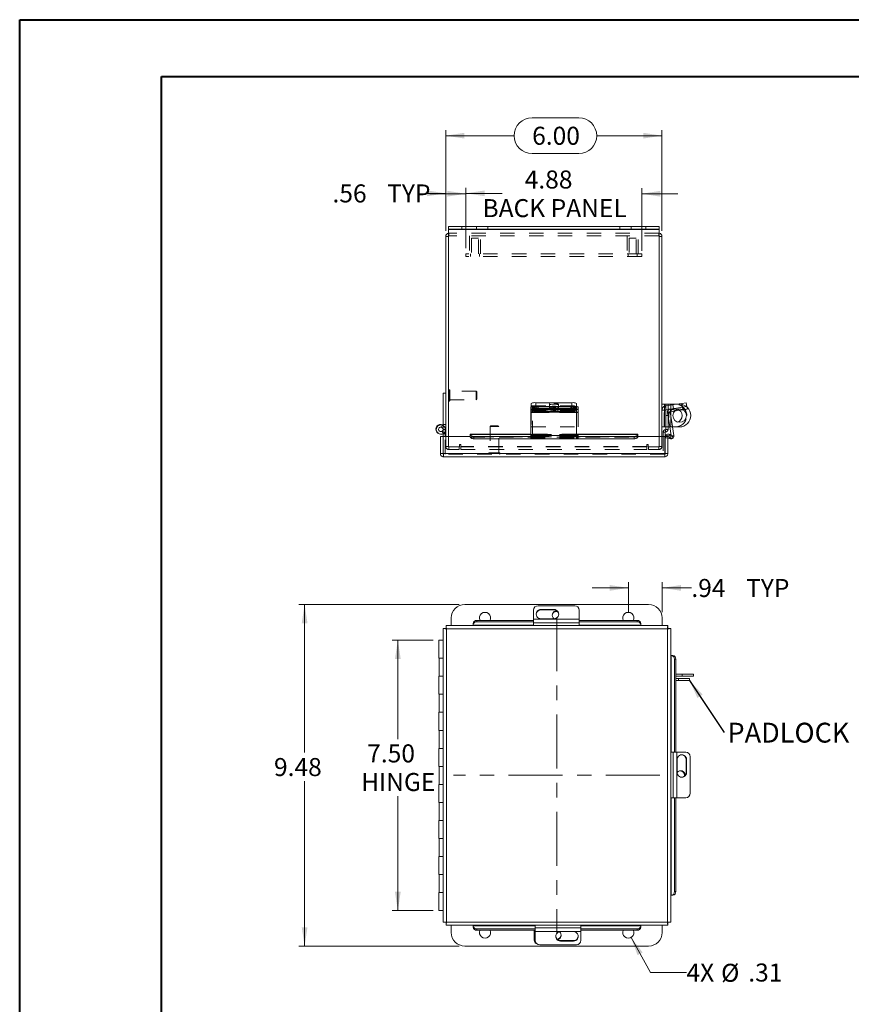
# Model space of a CAD drawing. Units: inches. Extents: x 0 to 16.5, y 0 to 11.7.
# Drawn here: x 0 to 5.8, y 4.9 to 11.7 of the extents above; entities that cross this region are included whole.
import ezdxf

# ---------------------------------------------------------------- set-up
doc = ezdxf.new("R2010")
doc.units = ezdxf.units.IN
doc.header["$MEASUREMENT"] = 0
doc.linetypes.add('CENTERX2', pattern=[0.8, 0.5, -0.1, 0.1, -0.1])
doc.linetypes.add('HIDDEN', pattern=[0.075, 0.05, -0.025])
doc.styles.add('SLDTEXTSTYLE0', font='TXT', dxfattribs={"width": 0.75})
doc.dimstyles.new('SLDDIMSTYLE0', dxfattribs={"dimtxt": 0.125, "dimasz": 0.13, "dimexe": 0, "dimexo": 0.0625, "dimgap": 0.03125, "dimtad": 0, "dimtih": 1, "dimtoh": 1, "dimlfac": 4, "dimrnd": 1e-09, "dimzin": 12, "dimdsep": 46, "dimtxsty": 'SLDTEXTSTYLE0', "dimsah": 1, "dimcen": 0.09, "dimadec": 0, "dimazin": 3, "dimtfac": 1, "dimtofl": 0, "dimtmove": 0, "dimatfit": 3, "dimfxl": 1, "dimfrac": 2, "dimtolj": 1, "dimtzin": 12, "dimarcsym": 0})
doc.dimstyles.new('SLDDIMSTYLE1', dxfattribs={"dimtxt": 0.125, "dimasz": 0.13, "dimexe": 0, "dimexo": 0.0625, "dimgap": 0.03125, "dimtad": 0, "dimtih": 1, "dimtoh": 1, "dimlfac": 4, "dimrnd": 1e-09, "dimzin": 4, "dimdsep": 46, "dimtxsty": 'SLDTEXTSTYLE0', "dimsah": 1, "dimcen": 0.09, "dimadec": 0, "dimazin": 1, "dimtfac": 1, "dimtofl": 0, "dimtmove": 0, "dimatfit": 3, "dimfxl": 1, "dimfrac": 2, "dimtolj": 1, "dimtzin": 12, "dimarcsym": 0})
doc.dimstyles.new('SLDDIMSTYLE2', dxfattribs={"dimtxt": 0.125, "dimasz": 0.13, "dimexe": 0, "dimexo": 0.0625, "dimgap": 0.03125, "dimtad": 0, "dimtih": 1, "dimtoh": 1, "dimlfac": 4, "dimrnd": 1e-09, "dimzin": 12, "dimdsep": 46, "dimtxsty": 'SLDTEXTSTYLE0', "dimsah": 1, "dimcen": 0.09, "dimadec": 0, "dimazin": 3, "dimtfac": 1, "dimtmove": 0, "dimatfit": 0, "dimfxl": 1, "dimfrac": 2, "dimtolj": 1, "dimtzin": 12, "dimarcsym": 0})
doc.dimstyles.new('SLDDIMSTYLE3', dxfattribs={"dimtxt": 0.125, "dimasz": 0.13, "dimexe": 0, "dimexo": 0.0625, "dimgap": 0.03125, "dimtad": 0, "dimtih": 1, "dimtoh": 1, "dimlfac": 4, "dimrnd": 1e-09, "dimzin": 12, "dimdsep": 46, "dimtxsty": 'SLDTEXTSTYLE0', "dimblk1": 'NONE', "dimsah": 1, "dimcen": 0, "dimadec": 0, "dimazin": 3, "dimtfac": 1, "dimtmove": 0, "dimatfit": 3, "dimldrblk": 'NONE', "dimfxl": 1, "dimfrac": 2, "dimtolj": 1, "dimtzin": 12, "dimarcsym": 0})
doc.dimstyles.new('SLDDIMSTYLE4', dxfattribs={"dimtxt": 0, "dimasz": 0.13, "dimexe": 0, "dimexo": 0.0625, "dimgap": 0, "dimtad": 0, "dimtih": 1, "dimtoh": 1, "dimdec": 0, "dimrnd": 1e-09, "dimzin": 0, "dimdsep": 46, "dimtxsty": 'Standard', "dimsah": 1, "dimcen": 0.09, "dimadec": 0, "dimazin": 0, "dimtfac": 0.13, "dimtdec": 0, "dimtofl": 0, "dimtmove": 0, "dimatfit": 3, "dimfxl": 1, "dimfrac": 2, "dimtolj": 1, "dimtzin": 0, "dimarcsym": 0})

# ---------------------------------------------------------------- blocks, each defined once
blk = doc.blocks.new('_D')
at = {"color": 7, "linetype": 'Continuous', "lineweight": 0}
for p, q in [((3.051, 7.6456), (1.94, 7.6456)), ((1.9794, 7.6456), (1.9794, 6.6177)), ((1.9794, 5.2767), (1.9794, 6.4193)), ((3.051, 5.2767), (1.94, 5.2767))]:
    blk.add_line(p, q, dxfattribs=at)
for points in [[(1.9794, 7.6456), (1.9594, 7.5156), (1.9994, 7.5156)], [(1.9794, 5.2767), (1.9994, 5.4067), (1.9594, 5.4067)]]:
    blk.add_solid(points, dxfattribs=at)
at = {"color": 7, "linetype": 'Continuous', "lineweight": 0, "insert": (1.767, 6.5804, -2.502), "char_height": 0.125, "attachment_point": 1, "style": 'SLDTEXTSTYLE0'}
blk.add_mtext('9.48', dxfattribs=at)
blk = doc.blocks.new('_D_1')
at = {"color": 7, "linetype": 'Continuous', "lineweight": 0}
for p, q in [((2.8704, 7.3975), (2.5866, 7.3975)), ((2.626, 7.3975), (2.626, 6.7124)), ((2.626, 5.5225), (2.626, 6.3155)), ((2.8704, 5.5225), (2.5866, 5.5225))]:
    blk.add_line(p, q, dxfattribs=at)
for points in [[(2.626, 7.3975), (2.606, 7.2675), (2.646, 7.2675)], [(2.626, 5.5225), (2.646, 5.6525), (2.606, 5.6525)]]:
    blk.add_solid(points, dxfattribs=at)
at = {"color": 7, "linetype": 'Continuous', "lineweight": 0, "char_height": 0.125, "attachment_point": 1, "style": 'SLDTEXTSTYLE0'}
for s, insert in [('7.50', (2.4136, 6.6751, -2.502)), ('HINGE', (2.3712, 6.4767, -2.502))]:
    blk.add_mtext(s, dxfattribs=dict(at, insert=insert))
blk = doc.blocks.new('_D_2')
at = {"color": 7, "linetype": 'Continuous', "lineweight": 0}
for p, q in [((4.2249, 7.5912), (4.2249, 7.7999)), ((4.4593, 7.5912), (4.4593, 7.7999)), ((4.2249, 7.7605), (3.9749, 7.7605)), ((4.4593, 7.7605), (4.6623, 7.7605))]:
    blk.add_line(p, q, dxfattribs=at)
for points in [[(4.2249, 7.7605), (4.0949, 7.7805), (4.0949, 7.7405)], [(4.4593, 7.7605), (4.5893, 7.7405), (4.5893, 7.7805)]]:
    blk.add_solid(points, dxfattribs=at)
at = {"color": 7, "linetype": 'Continuous', "lineweight": 0, "char_height": 0.125, "attachment_point": 1, "style": 'SLDTEXTSTYLE0'}
for s, insert in [('.94', (4.6623, 7.8224, -2.502)), ('TYP', (5.0417, 7.8224, -2.502))]:
    blk.add_mtext(s, dxfattribs=dict(at, insert=insert))
blk = doc.blocks.new('_D_3')
at = {"color": 7, "linetype": 'Continuous', "lineweight": 0}
for p, q in [((4.2437, 5.3363), (4.378, 5.0927)), ((4.378, 5.0927), (4.628, 5.0927))]:
    blk.add_line(p, q, dxfattribs=at)
blk.add_solid([(4.2437, 5.3363), (4.289, 5.2128), (4.324, 5.2321)], dxfattribs=at)
at = {"color": 7, "linetype": 'Continuous', "lineweight": 0, "char_height": 0.125, "attachment_point": 1, "style": 'SLDTEXTSTYLE0'}
for s, insert in [('4X', (4.628, 5.1552, -2.502)), ('%%c', (4.8681, 5.1533, -2.502)), ('.31', (5.0567, 5.1552, -2.502))]:
    blk.add_mtext(s, dxfattribs=dict(at, insert=insert))
blk = doc.blocks.new('_NONE')
blk = doc.blocks.new('SW_NOTE_5')
at = {"color": 0, "linetype": 'Continuous', "lineweight": 0, "insert": (0.0228, 0.0681), "char_height": 0.1378, "attachment_point": 1, "style": 'SLDTEXTSTYLE0'}
blk.add_mtext('PADLOCK', dxfattribs=at)
blk = doc.blocks.new('_D_4')
at = {"color": 7, "linetype": 'Continuous', "lineweight": 0}
for p, q in [((3.5577, 11.0215), (3.8809, 11.0215)), ((2.9582, 10.2377), (2.9582, 10.9363)), ((4.4582, 10.2377), (4.4582, 10.9363)), ((2.9582, 10.8969), (3.4331, 10.8969)), ((4.4582, 10.8969), (4.0056, 10.8969)), ((3.8809, 10.7723), (3.5577, 10.7723))]:
    blk.add_line(p, q, dxfattribs=at)
for centre, start, end in [((3.5577, 10.8969), 90, 270), ((3.8809, 10.8969), 270, 90)]:
    blk.add_arc(centre, 0.1246, start, end, dxfattribs=at)
for points in [[(2.9582, 10.8969), (3.0882, 10.8769), (3.0882, 10.9169)], [(4.4582, 10.8969), (4.3282, 10.9169), (4.3282, 10.8769)]]:
    blk.add_solid(points, dxfattribs=at)
at = {"color": 7, "linetype": 'Continuous', "lineweight": 0, "insert": (3.5577, 10.9588, -1.4726), "char_height": 0.125, "attachment_point": 1, "style": 'SLDTEXTSTYLE0'}
blk.add_mtext('6.00', dxfattribs=at)
blk = doc.blocks.new('_D_5')
at = {"color": 7, "linetype": 'Continuous', "lineweight": 0}
for p, q in [((2.9582, 10.2377), (2.9582, 10.5363)), ((3.0988, 10.1159), (3.0988, 10.5363)), ((2.9582, 10.497), (2.8197, 10.497)), ((3.0988, 10.497), (3.3488, 10.497))]:
    blk.add_line(p, q, dxfattribs=at)
for points in [[(2.9582, 10.497), (2.8282, 10.517), (2.8282, 10.477)], [(3.0988, 10.497), (3.2288, 10.477), (3.2288, 10.517)]]:
    blk.add_solid(points, dxfattribs=at)
at = {"color": 7, "linetype": 'Continuous', "lineweight": 0, "char_height": 0.125, "attachment_point": 1, "style": 'SLDTEXTSTYLE0'}
for s, insert in [('.56', (2.1728, 10.5589, -1.4726)), ('TYP', (2.5521, 10.5589, -1.4726))]:
    blk.add_mtext(s, dxfattribs=dict(at, insert=insert))
blk = doc.blocks.new('_D_6')
at = {"color": 7, "linetype": 'Continuous', "lineweight": 0}
for p, q in [((3.0988, 10.1159), (3.0988, 10.5336)), ((4.3175, 10.0973), (4.3175, 10.5336)), ((3.0988, 10.4942), (2.8488, 10.4942)), ((4.3175, 10.4942), (4.5675, 10.4942))]:
    blk.add_line(p, q, dxfattribs=at)
for points in [[(3.0988, 10.4942), (2.9688, 10.5142), (2.9688, 10.4742)], [(4.3175, 10.4942), (4.4475, 10.4742), (4.4475, 10.5142)]]:
    blk.add_solid(points, dxfattribs=at)
at = {"color": 7, "linetype": 'Continuous', "lineweight": 0, "char_height": 0.125, "attachment_point": 1, "style": 'SLDTEXTSTYLE0'}
for s, insert in [('4.88', (3.5061, 10.6554, -1.4726)), ('BACK PANEL', (3.2133, 10.4569, -1.4726))]:
    blk.add_mtext(s, dxfattribs=dict(at, insert=insert))

msp = doc.modelspace()

# ---------------------------------------------------------------- linework, layer by layer
at = {"color": 7, "linetype": 'Continuous', "lineweight": 40}
for p, q in [((0.0031, 0.0085), (0.0031, 11.7014)), ((0.0031, 11.7014), (16.5385, 11.7014)), ((0.9874, 0.4022), (0.9874, 11.3077)), ((0.9874, 11.3077), (16.1448, 11.3077))]:
    msp.add_line(p, q, dxfattribs=at)
at = {"color": 7, "linetype": 'Continuous', "lineweight": 15}
for p, q in [((2.9768, 10.2483), (2.9768, 10.267)), ((2.9768, 10.267), (3.0706, 10.267)), ((3.0706, 10.2483), (2.9768, 10.2483)), ((2.9768, 10.2483), (2.9768, 10.2451)), ((2.9768, 10.2451), (4.4395, 10.2451)), ((2.9768, 10.2451), (2.9768, 8.8101)), ((3.0706, 10.267), (3.0706, 10.2483)), ((3.0706, 10.267), (4.3457, 10.267)), ((3.0706, 10.2483), (4.3457, 10.2483)), ((4.3457, 10.2483), (4.3457, 10.267)), ((4.3457, 10.267), (4.4395, 10.267)), ((4.4395, 10.2483), (4.3457, 10.2483)), ((4.4395, 10.267), (4.4395, 10.2483)), ((4.4395, 10.2451), (4.4395, 10.2483)), ((4.4395, 8.8101), (4.4395, 10.2451)), ((2.9768, 10.1983), (2.9582, 10.1983)), ((2.9582, 8.8101), (2.9582, 10.1983)), ((4.4395, 10.1983), (4.4582, 10.1983)), ((4.4582, 10.1983), (4.4582, 8.8101)), ((2.9397, 8.8602), (2.9397, 9.1102)), ((2.9582, 9.1102), (2.9397, 9.1102)), ((3.5482, 8.9963), (3.5482, 9.0146)), ((3.5519, 9.0169), (3.5519, 9.0402)), ((3.5794, 9.0194), (3.5794, 9.0012)), ((3.5794, 9.0194), (3.8332, 9.0194)), ((3.5832, 9.0451), (3.5832, 9.0194)), ((3.5832, 9.0451), (3.8332, 9.0451)), ((3.5832, 9.0194), (3.8332, 9.0194)), ((3.8332, 9.0194), (3.8332, 9.0451)), ((3.8332, 9.0012), (3.8332, 9.0194)), ((3.8644, 9.0402), (3.8644, 9.0146)), ((3.8644, 9.0146), (3.8644, 8.9963)), ((4.4764, 9.034), (4.4582, 9.034)), ((4.4764, 8.8777), (4.4764, 9.034)), ((4.4854, 9.034), (4.4764, 9.034)), ((4.4854, 9.0345), (4.5004, 9.0345)), ((4.4854, 8.9557), (4.4854, 9.0345)), ((4.5004, 9.0345), (4.5004, 8.9557)), ((4.5204, 9.0345), (4.5004, 9.0345)), ((4.5204, 8.877), (4.5204, 9.0345)), ((4.5204, 9.0345), (4.5792, 9.0345)), ((4.5599, 9.0345), (4.5962, 9.0402)), ((4.5962, 9.0402), (4.6271, 9.0451)), ((4.6265, 9.0187), (4.6311, 9.0194)), ((4.6271, 9.0451), (4.6311, 9.0194)), ((4.6311, 9.0194), (4.632, 9.0142)), ((3.5482, 8.9827), (3.5482, 8.9963)), ((3.8644, 8.9827), (3.5482, 8.9827)), ((3.5482, 8.9827), (3.5482, 8.9801)), ((3.5482, 8.9801), (3.5482, 8.8175)), ((3.5482, 8.9801), (3.8644, 8.9801)), ((3.5794, 9.0012), (3.8332, 9.0012)), ((3.6891, 8.9971), (3.5991, 8.9971)), ((3.5991, 8.9868), (3.6891, 8.9868)), ((3.8644, 8.9963), (3.8644, 8.9827)), ((3.8644, 8.9801), (3.8644, 8.9827)), ((3.8644, 8.8175), (3.8644, 8.9801)), ((4.5004, 8.9557), (4.4854, 8.9557)), ((4.4854, 8.9557), (4.4854, 8.8595)), ((4.5004, 8.9557), (4.5004, 8.8595)), ((4.5458, 8.9872), (4.5795, 8.9925)), ((2.9299, 8.8747), (2.9368, 8.8919)), ((2.9397, 8.8873), (2.9358, 8.8892)), ((4.4764, 8.8777), (4.4582, 8.8777)), ((4.4854, 8.8777), (4.4764, 8.8777)), ((4.4842, 8.8777), (4.4842, 8.8765)), ((2.921, 8.8101), (2.9397, 8.8101)), ((2.921, 8.6915), (2.921, 8.8101)), ((2.9397, 8.8101), (2.9397, 8.8299)), ((2.9397, 8.6915), (2.9397, 8.8101)), ((2.9414, 8.6915), (2.9414, 8.8101)), ((3.1289, 8.8101), (2.9414, 8.8101)), ((2.9553, 8.8101), (2.9553, 8.8465)), ((3.5482, 8.8271), (3.1289, 8.8271)), ((3.1289, 8.8243), (3.1289, 8.8271)), ((3.1289, 8.8243), (3.1289, 8.8237)), ((3.1289, 8.8075), (3.1289, 8.8237)), ((3.1539, 8.8112), (3.1539, 8.795)), ((3.1539, 8.8112), (3.5482, 8.8112)), ((3.5482, 8.7935), (3.5482, 8.8175)), ((3.5482, 8.8175), (3.8644, 8.8175)), ((4.2912, 8.8271), (3.8644, 8.8271)), ((3.8644, 8.8175), (3.8644, 8.7935)), ((3.8644, 8.8112), (4.2662, 8.8112)), ((4.2662, 8.795), (4.2662, 8.8112)), ((4.2912, 8.8271), (4.2912, 8.8243)), ((4.2912, 8.8237), (4.2912, 8.8243)), ((4.2912, 8.8237), (4.2912, 8.8075)), ((4.4787, 8.8101), (4.2912, 8.8101)), ((4.4582, 8.8765), (4.4842, 8.8765)), ((4.4804, 8.8395), (4.4654, 8.8395)), ((4.4654, 8.8395), (4.4654, 8.8101)), ((4.4787, 8.6915), (4.4787, 8.8101)), ((4.4804, 8.8395), (4.4804, 8.8101)), ((4.4804, 8.6915), (4.4804, 8.8101)), ((4.4991, 8.8101), (4.4804, 8.8101)), ((4.4829, 8.842), (4.4829, 8.857)), ((4.5004, 8.8595), (4.4854, 8.8595)), ((4.4991, 8.6915), (4.4991, 8.8101)), ((4.5004, 8.877), (4.5204, 8.877)), ((4.5025, 8.8081), (4.5118, 8.8243)), ((4.5036, 8.8075), (4.5129, 8.8237)), ((4.5118, 8.8243), (4.5129, 8.8237)), ((4.5129, 8.8237), (4.5346, 8.8112)), ((4.5132, 8.877), (4.5225, 8.8181)), ((4.5792, 8.877), (4.5204, 8.877)), ((4.5346, 8.8112), (4.5252, 8.795)), ((4.5319, 8.877), (4.5414, 8.8175)), ((3.1289, 8.8075), (3.1289, 8.8062)), ((3.1539, 8.795), (3.5482, 8.795)), ((3.5482, 8.7935), (3.8644, 8.7935)), ((3.8644, 8.795), (4.2662, 8.795)), ((4.2912, 8.8062), (4.2912, 8.8075)), ((4.5162, 8.794), (4.4991, 8.7979)), ((4.5025, 8.8081), (4.5036, 8.8075)), ((4.5252, 8.795), (4.5036, 8.8075)), ((2.921, 8.6915), (2.9397, 8.6915)), ((4.4787, 8.6915), (2.9414, 8.6915)), ((4.4991, 8.6915), (4.4804, 8.6915)), ((4.4772, 8.6696), (2.9429, 8.6696)), ((3.0904, 7.6456), (4.3655, 7.6456)), ((3.568, 7.5446), (3.568, 7.6062)), ((3.5992, 7.637), (3.853, 7.637)), ((3.7089, 7.6115), (3.6189, 7.6115)), ((3.6189, 7.6086), (3.6189, 7.6115)), ((3.6189, 7.6086), (3.7089, 7.6086)), ((3.7089, 7.6086), (3.7089, 7.6115)), ((3.728, 7.5977), (3.734, 7.5971)), ((3.8842, 7.6062), (3.8842, 7.5446)), ((2.9966, 7.4991), (2.9966, 7.5519)), ((3.1487, 7.5035), (3.1487, 7.5129)), ((3.1737, 7.5345), (3.1737, 7.5252)), ((3.1737, 7.5345), (3.568, 7.5345)), ((3.1737, 7.5252), (3.568, 7.5252)), ((3.8842, 7.5446), (3.568, 7.5446)), ((3.568, 7.5192), (3.568, 7.5446)), ((3.568, 7.5192), (3.568, 7.4991)), ((3.568, 7.5192), (3.8842, 7.5192)), ((3.6189, 7.546), (3.7089, 7.546)), ((3.8842, 7.5446), (3.8842, 7.5192)), ((3.8842, 7.5345), (4.286, 7.5345)), ((3.8842, 7.5252), (4.286, 7.5252)), ((3.8842, 7.4991), (3.8842, 7.5192)), ((4.286, 7.5252), (4.286, 7.5345)), ((4.311, 7.5129), (4.311, 7.5035)), ((4.4593, 7.5519), (4.4593, 7.4991)), ((2.9408, 7.4786), (2.9595, 7.4786)), ((2.9408, 7.4786), (2.9408, 5.4414)), ((4.4985, 7.4991), (2.9612, 7.4991)), ((2.9612, 7.4991), (2.9612, 7.4804)), ((4.497, 7.4771), (2.9627, 7.4771)), ((2.9627, 7.4771), (2.9627, 5.4429)), ((3.1487, 7.5024), (3.1487, 7.5035)), ((3.1487, 7.5024), (3.1487, 7.4991)), ((4.311, 7.5035), (4.311, 7.5024)), ((4.311, 7.4991), (4.311, 7.5024)), ((4.497, 5.4429), (4.497, 7.4771)), ((4.4985, 7.4991), (4.4985, 7.4804)), ((4.5189, 7.4786), (4.5002, 7.4786)), ((4.5189, 5.4414), (4.5189, 7.4786)), ((2.9097, 7.3975), (2.9097, 7.2725)), ((2.9097, 7.3975), (2.9408, 7.3975)), ((4.5202, 7.3723), (4.5189, 7.3723)), ((4.5202, 7.3723), (4.5202, 7.2911)), ((2.9408, 7.2725), (2.9097, 7.2725)), ((2.9126, 7.2725), (2.9126, 7.1475)), ((4.5223, 7.2911), (4.5189, 7.2911)), ((4.5223, 7.2911), (4.5234, 7.2911)), ((4.5234, 7.2911), (4.5327, 7.2911)), ((4.5544, 7.2661), (4.545, 7.2661)), ((4.545, 7.2661), (4.545, 6.6212)), ((4.5544, 7.2661), (4.5544, 6.6212)), ((2.9097, 7.1475), (2.9097, 7.0225)), ((2.9408, 7.1475), (2.9097, 7.1475)), ((4.599, 7.163), (4.5544, 7.163)), ((4.599, 7.148), (4.5544, 7.148)), ((4.5725, 7.1324), (4.5544, 7.1324)), ((4.5725, 7.1174), (4.5544, 7.1174)), ((4.5725, 7.1174), (4.5725, 7.1324)), ((4.5725, 7.1324), (4.65, 7.1324)), ((4.65, 7.1174), (4.5725, 7.1174)), ((4.599, 7.148), (4.599, 7.163)), ((4.599, 7.163), (4.6777, 7.163)), ((4.6777, 7.148), (4.599, 7.148)), ((4.65, 7.1324), (4.65, 7.1174)), ((4.6777, 7.148), (4.6777, 7.163)), ((2.9408, 7.0225), (2.9097, 7.0225)), ((2.9126, 7.0225), (2.9126, 6.8975)), ((2.9097, 6.8975), (2.9097, 6.7725)), ((2.9408, 6.8975), (2.9097, 6.8975)), ((2.9408, 6.7725), (2.9097, 6.7725)), ((2.9126, 6.7725), (2.9126, 6.6475)), ((2.9097, 6.6475), (2.9097, 6.5225)), ((2.9408, 6.6475), (2.9097, 6.6475)), ((4.536, 6.6212), (4.5189, 6.6212)), ((4.536, 6.6212), (4.536, 6.3049)), ((4.536, 6.6212), (4.5614, 6.6212)), ((4.5614, 6.3049), (4.5614, 6.6212)), ((4.5614, 6.6212), (4.623, 6.6212)), ((4.5628, 6.5703), (4.5628, 6.4803)), ((4.6254, 6.5703), (4.6283, 6.5703)), ((4.6254, 6.5703), (4.6254, 6.4803)), ((4.6283, 6.4803), (4.6283, 6.5703)), ((4.6538, 6.5899), (4.6538, 6.3362)), ((2.9408, 6.5225), (2.9097, 6.5225)), ((2.9126, 6.5225), (2.9126, 6.3975)), ((4.6145, 6.4612), (4.6139, 6.4551)), ((4.6254, 6.4803), (4.6283, 6.4803)), ((2.9097, 6.3975), (2.9097, 6.2725)), ((2.9408, 6.3975), (2.9097, 6.3975)), ((4.5189, 6.3049), (4.536, 6.3049)), ((4.5614, 6.3049), (4.536, 6.3049)), ((4.545, 6.3049), (4.545, 5.6539)), ((4.5544, 6.3049), (4.5544, 5.6539)), ((4.623, 6.3049), (4.5614, 6.3049)), ((2.9408, 6.2725), (2.9097, 6.2725)), ((2.9126, 6.2725), (2.9126, 6.1475)), ((2.9097, 6.1475), (2.9097, 6.0225)), ((2.9408, 6.1475), (2.9097, 6.1475)), ((2.9408, 6.0225), (2.9097, 6.0225)), ((2.9126, 6.0225), (2.9126, 5.8975)), ((2.9097, 5.8975), (2.9097, 5.7725)), ((2.9408, 5.8975), (2.9097, 5.8975)), ((2.9408, 5.7725), (2.9097, 5.7725)), ((2.9126, 5.7725), (2.9126, 5.6475)), ((2.9097, 5.6475), (2.9097, 5.5225)), ((2.9408, 5.6475), (2.9097, 5.6475)), ((4.5189, 5.6289), (4.5223, 5.6289)), ((4.5234, 5.6289), (4.5223, 5.6289)), ((4.5327, 5.6289), (4.5234, 5.6289)), ((4.545, 5.6539), (4.5544, 5.6539)), ((2.9408, 5.5225), (2.9097, 5.5225)), ((2.9408, 5.4414), (2.9595, 5.4414)), ((2.9612, 5.4209), (2.9612, 5.4396)), ((2.9612, 5.4209), (4.4985, 5.4209)), ((2.9627, 5.4429), (4.497, 5.4429)), ((2.9966, 5.3705), (2.9966, 5.4209)), ((3.1487, 5.4209), (3.1487, 5.4176)), ((3.1487, 5.4165), (3.1487, 5.4176)), ((3.1487, 5.4071), (3.1487, 5.4165)), ((3.5794, 5.4209), (3.5794, 5.4031)), ((3.8957, 5.4031), (3.5794, 5.4031)), ((3.5794, 5.3777), (3.5794, 5.4031)), ((3.8957, 5.4031), (3.8957, 5.4209)), ((3.8957, 5.4031), (3.8957, 5.3777)), ((4.311, 5.4176), (4.311, 5.4209)), ((4.311, 5.4176), (4.311, 5.4165)), ((4.311, 5.4165), (4.311, 5.4071)), ((4.4593, 5.4209), (4.4593, 5.3705)), ((4.4985, 5.4209), (4.4985, 5.4396)), ((4.5189, 5.4414), (4.5002, 5.4414)), ((3.5794, 5.3948), (3.1737, 5.3948)), ((3.1737, 5.3948), (3.1737, 5.3855)), ((3.5794, 5.3855), (3.1737, 5.3855)), ((3.5717, 5.3191), (3.5717, 5.3855)), ((3.5794, 5.3777), (3.8957, 5.3777)), ((3.5794, 5.3162), (3.5794, 5.3777)), ((3.8448, 5.3763), (3.7548, 5.3763)), ((4.286, 5.3948), (3.8957, 5.3948)), ((4.286, 5.3855), (3.8957, 5.3855)), ((3.8957, 5.3777), (3.8957, 5.3162)), ((4.286, 5.3855), (4.286, 5.3948)), ((4.3655, 5.2767), (3.0904, 5.2767)), ((3.8644, 5.2853), (3.6107, 5.2853)), ((3.7548, 5.3138), (3.7548, 5.3109)), ((3.8448, 5.3138), (3.7548, 5.3138)), ((3.7548, 5.3109), (3.8448, 5.3109)), ((3.8448, 5.3138), (3.8448, 5.3109))]:
    msp.add_line(p, q, dxfattribs=at)
at = {"color": 7, "linetype": 'HIDDEN', "lineweight": 0}
for p, q in [((4.4395, 10.2451), (2.9768, 10.2451)), ((3.0706, 10.2483), (3.0706, 10.267)), ((3.1722, 10.267), (3.1722, 10.2483)), ((3.2502, 10.2483), (3.2502, 10.267)), ((4.1661, 10.267), (4.1661, 10.2483)), ((4.2441, 10.2483), (4.2441, 10.267)), ((4.3457, 10.267), (4.3457, 10.2483)), ((2.9768, 10.1983), (2.9582, 10.1983)), ((2.9801, 10.2202), (2.9768, 10.22)), ((2.9801, 10.2016), (2.9801, 10.2202)), ((4.4362, 10.2202), (2.9801, 10.2202)), ((4.4362, 10.2016), (2.9801, 10.2016)), ((3.1222, 10.2016), (3.1222, 10.0766)), ((3.1847, 10.1859), (3.1379, 10.1859)), ((3.1379, 10.1859), (3.1379, 10.0766)), ((3.1847, 10.0766), (3.1847, 10.1859)), ((3.2004, 10.0766), (3.2004, 10.2016)), ((4.216, 10.2016), (4.216, 10.0766)), ((4.2785, 10.1859), (4.2316, 10.1859)), ((4.2316, 10.1859), (4.2316, 10.0766)), ((4.2785, 10.0766), (4.2785, 10.1859)), ((4.2941, 10.0766), (4.2941, 10.2016)), ((4.4362, 10.2016), (4.4362, 10.2202)), ((4.4395, 10.22), (4.4362, 10.2202)), ((4.4395, 10.1983), (4.4582, 10.1983)), ((3.0988, 10.0766), (3.0988, 10.0579)), ((4.3175, 10.0766), (3.0988, 10.0766)), ((4.3175, 10.0579), (3.0988, 10.0579)), ((3.13, 10.0766), (3.13, 10.0579)), ((3.1925, 10.0579), (3.1925, 10.0766)), ((4.2238, 10.0766), (4.2238, 10.0579)), ((4.2863, 10.0579), (4.2863, 10.0766)), ((4.3175, 10.0766), (4.3175, 10.0579)), ((2.982, 9.1346), (2.9816, 9.1346)), ((2.9816, 9.1345), (2.9816, 9.056)), ((2.982, 9.1345), (2.982, 9.056)), ((2.9867, 9.0606), (2.9867, 9.1299)), ((3.1693, 9.1248), (2.9867, 9.1248)), ((3.1693, 9.0657), (3.1693, 9.1248)), ((3.1742, 9.1199), (3.1693, 9.1248)), ((3.1742, 9.0706), (3.1742, 9.1199)), ((2.9816, 9.0559), (2.982, 9.0559)), ((2.9867, 9.0657), (3.1693, 9.0657)), ((3.1693, 9.0657), (3.1742, 9.0706)), ((3.5519, 9.0222), (3.8644, 9.0222)), ((3.5519, 9.0146), (3.5519, 9.0169)), ((3.5519, 8.9965), (3.5519, 9.0146)), ((3.5596, 9.0146), (3.5596, 9.001)), ((3.5832, 9.0194), (3.5832, 9.0451)), ((3.5909, 9.0012), (3.5909, 9.0194)), ((3.5991, 9.0154), (3.6891, 9.0154)), ((3.5991, 9.0154), (3.5991, 8.9971)), ((3.6769, 9.0351), (3.6769, 9.0094)), ((3.6891, 9.0154), (3.6891, 8.9971)), ((3.825, 9.0154), (3.735, 9.0154)), ((3.735, 9.0154), (3.735, 8.9971)), ((3.7394, 9.0094), (3.7394, 9.0351)), ((3.825, 9.0154), (3.825, 8.9971)), ((3.8332, 9.0451), (3.8332, 9.0194)), ((3.8446, 9.0194), (3.8332, 9.0194)), ((3.8446, 9.0194), (3.8446, 9.0012)), ((3.8759, 9.001), (3.8759, 9.0146)), ((4.4732, 8.8777), (4.4732, 9.034)), ((4.4764, 8.8777), (4.4764, 9.034)), ((4.482, 9.0222), (4.5599, 9.0345)), ((4.4861, 8.9965), (4.482, 9.0222)), ((4.5527, 9.034), (4.4854, 9.034)), ((4.5146, 9.001), (4.6003, 9.0146)), ((4.5204, 9.0345), (4.5204, 8.877)), ((4.533, 9.0302), (4.5371, 9.0045)), ((4.5988, 9.0143), (4.5947, 9.04)), ((4.5962, 9.0402), (4.6003, 9.0146)), ((4.6003, 9.0146), (4.5974, 9.0324)), ((4.6003, 9.0146), (4.6265, 9.0187)), ((4.6032, 8.9963), (4.6003, 9.0146)), ((4.6056, 9.0154), (4.6085, 8.9971)), ((3.5482, 9.001), (3.8644, 9.001)), ((3.5482, 8.9772), (3.8644, 8.9772)), ((3.8644, 8.9965), (3.5519, 8.9965)), ((3.5519, 8.9965), (3.5519, 8.9942)), ((3.5519, 8.9942), (3.8644, 8.9942)), ((3.5519, 8.9942), (3.5519, 8.8765)), ((3.5596, 8.9772), (3.5596, 9.001)), ((3.8759, 9.001), (3.5596, 9.001)), ((3.5596, 8.9827), (3.8759, 8.9827)), ((3.8759, 8.9801), (3.5596, 8.9801)), ((3.8759, 8.9772), (3.5596, 8.9772)), ((3.5596, 8.8192), (3.5596, 8.9772)), ((3.5659, 9.0102), (3.5659, 8.9919)), ((3.6891, 9.005), (3.5991, 9.005)), ((3.5991, 9.005), (3.5991, 8.9971)), ((3.6891, 9.005), (3.6891, 8.9971)), ((3.7018, 9.0102), (3.7018, 8.9919)), ((3.7222, 8.9919), (3.7222, 9.0102)), ((3.735, 9.005), (3.825, 9.005)), ((3.735, 9.005), (3.735, 8.9868)), ((3.735, 8.9971), (3.825, 8.9971)), ((3.825, 8.9868), (3.735, 8.9868)), ((3.825, 9.005), (3.825, 8.9868)), ((3.8446, 9.0012), (3.8332, 9.0012)), ((3.8581, 8.9919), (3.8581, 9.0102)), ((3.8759, 9.001), (3.8759, 8.9772)), ((3.8759, 8.9772), (3.8759, 8.8192)), ((4.4842, 8.9942), (4.4582, 8.9942)), ((4.4842, 8.9942), (4.4842, 8.8777)), ((4.4861, 8.9965), (4.5146, 9.001)), ((4.5156, 8.9801), (4.4973, 8.9772)), ((4.4973, 8.9772), (4.5132, 8.877)), ((4.5175, 8.9827), (4.5146, 9.001)), ((4.5156, 8.9801), (4.5319, 8.877)), ((4.5175, 8.9827), (4.5458, 8.9872)), ((4.5401, 9.005), (4.543, 8.9868)), ((4.5795, 8.9925), (4.6032, 8.9963)), ((4.634, 9.0012), (4.6032, 8.9963)), ((4.6302, 8.9552), (4.6302, 8.9565)), ((4.632, 9.0142), (4.634, 9.0012)), ((2.9397, 8.8944), (2.9582, 8.8944)), ((3.2714, 8.8856), (3.2665, 8.8807)), ((3.3255, 8.8807), (3.2665, 8.8807)), ((3.2665, 8.8807), (3.2665, 8.6981)), ((3.3206, 8.8856), (3.2714, 8.8856)), ((3.3255, 8.8807), (3.3206, 8.8856)), ((3.3255, 8.6981), (3.3255, 8.8807)), ((4.5527, 8.8777), (4.4854, 8.8777)), ((2.9316, 8.8465), (2.9391, 8.8328)), ((2.9553, 8.8602), (2.9397, 8.8602)), ((2.9397, 8.8299), (2.9397, 8.8602)), ((2.9397, 8.8602), (2.9582, 8.8602)), ((2.9397, 8.829), (2.9553, 8.829)), ((2.9553, 8.8465), (2.9553, 8.8602)), ((2.9553, 8.6882), (2.9553, 8.8101)), ((2.9582, 8.7422), (2.9582, 8.8101)), ((2.9768, 8.8101), (2.9768, 8.7389)), ((4.2912, 8.8243), (3.1289, 8.8243)), ((3.1539, 8.795), (3.1539, 8.8112)), ((3.8644, 8.8271), (3.5482, 8.8271)), ((3.5482, 8.8243), (3.8644, 8.8243)), ((3.5482, 8.8192), (3.8644, 8.8192)), ((3.5482, 8.8146), (3.8644, 8.8146)), ((3.8644, 8.812), (3.5482, 8.812)), ((3.5482, 8.812), (3.8644, 8.812)), ((3.5482, 8.8112), (3.8644, 8.8112)), ((3.5519, 8.8765), (3.8644, 8.8765)), ((3.5596, 8.8011), (3.5596, 8.8192)), ((3.8759, 8.8175), (3.5596, 8.8175)), ((3.8759, 8.8146), (3.5596, 8.8146)), ((3.5596, 8.812), (3.8759, 8.812)), ((3.8759, 8.8192), (3.8644, 8.8192)), ((3.8644, 8.812), (3.8759, 8.812)), ((3.8759, 8.8011), (3.8759, 8.8192)), ((4.2662, 8.8112), (4.2662, 8.795)), ((4.4395, 8.7389), (4.4395, 8.8101)), ((4.4582, 8.8101), (4.4582, 8.7422)), ((4.4804, 8.8395), (4.4654, 8.8395)), ((4.4654, 8.8101), (4.4654, 8.6882)), ((4.4829, 8.842), (4.4829, 8.857)), ((4.4853, 8.8011), (4.4895, 8.8192)), ((4.4854, 8.877), (4.4917, 8.877)), ((4.5004, 8.8595), (4.4854, 8.8595)), ((4.5204, 8.812), (4.4895, 8.8192)), ((4.4917, 8.877), (4.5004, 8.877)), ((4.5025, 8.8081), (4.5118, 8.8243)), ((4.5129, 8.8237), (4.5036, 8.8075)), ((4.5204, 8.812), (4.5162, 8.794)), ((4.5204, 8.812), (4.5175, 8.7995)), ((4.5225, 8.8181), (4.5231, 8.8146)), ((4.5231, 8.8146), (4.5414, 8.8175)), ((4.5231, 8.8146), (4.5275, 8.8153)), ((2.9768, 8.7422), (2.9582, 8.7422)), ((3.0533, 8.7515), (3.0533, 8.7389)), ((3.0626, 8.7422), (3.0626, 8.7515)), ((4.3537, 8.7422), (3.0626, 8.7422)), ((3.0626, 8.7202), (3.0626, 8.7422)), ((4.2912, 8.8084), (3.1289, 8.8084)), ((4.2912, 8.8081), (3.1289, 8.8081)), ((3.1289, 8.8062), (4.2912, 8.8062)), ((3.1291, 8.8062), (4.291, 8.8062)), ((3.5482, 8.8011), (3.8644, 8.8011)), ((3.5482, 8.795), (3.8644, 8.795)), ((3.5482, 8.794), (3.8644, 8.794)), ((3.5596, 8.8011), (3.5596, 8.794)), ((3.8759, 8.794), (3.5596, 8.794)), ((3.5596, 8.7935), (3.5596, 8.794)), ((3.8759, 8.8011), (3.8644, 8.8011)), ((3.8644, 8.7935), (3.8759, 8.7935)), ((3.8759, 8.794), (3.8759, 8.8011)), ((3.8759, 8.794), (3.8759, 8.7935)), ((4.3537, 8.7515), (4.3537, 8.7422)), ((4.3537, 8.7422), (4.3537, 8.7202)), ((4.3631, 8.7389), (4.3631, 8.7515)), ((4.4395, 8.7422), (4.4582, 8.7422)), ((4.4991, 8.7979), (4.4853, 8.8011)), ((2.9397, 8.6882), (2.9397, 8.6915)), ((2.9429, 8.6882), (2.9397, 8.6882)), ((2.9414, 8.6915), (4.4787, 8.6915)), ((2.9429, 8.6882), (2.9429, 8.6696)), ((4.4772, 8.6882), (2.9429, 8.6882)), ((2.9768, 8.7389), (3.0533, 8.7389)), ((2.9801, 8.7389), (2.9801, 8.7202)), ((3.0519, 8.7202), (2.9801, 8.7202)), ((3.0519, 8.7202), (3.0519, 8.7389)), ((4.3537, 8.7389), (3.0626, 8.7389)), ((3.0626, 8.7202), (4.3537, 8.7202)), ((3.2566, 8.6934), (3.3349, 8.6934)), ((3.2566, 8.6934), (3.2566, 8.693)), ((3.2566, 8.693), (3.3349, 8.693)), ((3.3306, 8.6981), (3.2613, 8.6981)), ((3.3354, 8.693), (3.3354, 8.6934)), ((4.3631, 8.7389), (4.4395, 8.7389)), ((4.3644, 8.7202), (4.3644, 8.7389)), ((4.4362, 8.7202), (4.3644, 8.7202)), ((4.4362, 8.7389), (4.4362, 8.7202)), ((4.4772, 8.6882), (4.4772, 8.6696)), ((4.4804, 8.6882), (4.4772, 8.6882)), ((4.4804, 8.6915), (4.4804, 8.6882))]:
    msp.add_line(p, q, dxfattribs=at)
at = {"color": 8, "linetype": 'Continuous', "lineweight": 15}
for p, q in [((4.5974, 9.0324), (4.5962, 9.0402)), ((3.5991, 8.9971), (3.5991, 8.9868)), ((3.6891, 8.9971), (3.6891, 8.9868)), ((3.1289, 8.8243), (3.5482, 8.8243)), ((3.8644, 8.8243), (4.2912, 8.8243)), ((4.5275, 8.8153), (4.5414, 8.8175)), ((3.1289, 8.8062), (3.1291, 8.8062)), ((4.291, 8.8062), (4.2912, 8.8062)), ((4.5175, 8.7995), (4.5162, 8.794)), ((3.568, 7.5024), (3.1487, 7.5024)), ((4.311, 7.5024), (3.8842, 7.5024)), ((4.5223, 6.6212), (4.5223, 7.2911)), ((4.5223, 5.6289), (4.5223, 6.3049)), ((3.1487, 5.4176), (3.5794, 5.4176)), ((3.8957, 5.4176), (4.311, 5.4176))]:
    msp.add_line(p, q, dxfattribs=at)
at = {"color": 7, "linetype": 'CENTERX2', "lineweight": 0, "ltscale": 0.75}
for p, q in [((3.7299, 7.5574), (3.7299, 5.3626)), ((4.4443, 6.4612), (3.0117, 6.4612))]:
    msp.add_line(p, q, dxfattribs=at)
at = {"color": 7, "linetype": 'HIDDEN', "lineweight": 0, "flags": 128}
for points in [[(3.5991, 9.005), (3.5877, 9.0053), (3.5778, 9.0062), (3.5704, 9.0076), (3.5664, 9.0093), (3.5664, 9.0111), (3.5704, 9.0128), (3.5778, 9.0142), (3.5877, 9.0151), (3.5991, 9.0154)], [(3.7082, 9.04), (3.7189, 9.0397), (3.7283, 9.0389), (3.7352, 9.0376), (3.7389, 9.036), (3.7389, 9.0343), (3.7352, 9.0327), (3.7283, 9.0314), (3.7189, 9.0305), (3.7082, 9.0302), (3.6975, 9.0305), (3.6881, 9.0314), (3.6811, 9.0327), (3.6774, 9.0343), (3.6774, 9.036), (3.6811, 9.0376), (3.6881, 9.0389), (3.6975, 9.0397), (3.7082, 9.04)], [(3.7082, 9.0143), (3.6975, 9.014), (3.6881, 9.0132), (3.6811, 9.0119), (3.6774, 9.0103), (3.6774, 9.0086), (3.6811, 9.007), (3.6881, 9.0057), (3.6975, 9.0048), (3.7082, 9.0045), (3.7189, 9.0048), (3.7283, 9.0057), (3.7352, 9.007), (3.7389, 9.0086), (3.7389, 9.0103), (3.7352, 9.0119), (3.7283, 9.0132), (3.7189, 9.014), (3.7082, 9.0143)], [(3.6891, 9.0154), (3.7004, 9.0151), (3.7104, 9.0142), (3.7178, 9.0128), (3.7217, 9.0111), (3.7217, 9.0093), (3.7178, 9.0076), (3.7104, 9.0062), (3.7004, 9.0053), (3.6891, 9.005)], [(3.735, 9.0154), (3.7236, 9.0151), (3.7137, 9.0142), (3.7063, 9.0128), (3.7023, 9.0111), (3.7023, 9.0093), (3.7063, 9.0076), (3.7137, 9.0062), (3.7236, 9.0053), (3.735, 9.005)], [(3.825, 9.005), (3.8363, 9.0053), (3.8463, 9.0062), (3.8536, 9.0076), (3.8576, 9.0093), (3.8576, 9.0111), (3.8536, 9.0128), (3.8463, 9.0142), (3.8363, 9.0151), (3.825, 9.0154)], [(3.735, 8.9868), (3.7236, 8.9871), (3.7137, 8.988), (3.7063, 8.9894), (3.7023, 8.991), (3.7023, 8.9928), (3.7063, 8.9945), (3.7137, 8.9959), (3.7236, 8.9968), (3.735, 8.9971)], [(3.825, 8.9971), (3.8363, 8.9968), (3.8463, 8.9959), (3.8536, 8.9945), (3.8576, 8.9928), (3.8576, 8.991), (3.8536, 8.9894), (3.8463, 8.988), (3.8363, 8.9871), (3.825, 8.9868)]]:
    msp.add_lwpolyline(points, dxfattribs=at)
at = {"color": 7, "linetype": 'Continuous', "lineweight": 15, "flags": 128}
for points in [[(3.5991, 8.9971), (3.5877, 8.9968), (3.5778, 8.9959), (3.5704, 8.9945), (3.5664, 8.9928), (3.5664, 8.991), (3.5704, 8.9894), (3.5778, 8.988), (3.5877, 8.9871), (3.5991, 8.9868)], [(3.6891, 8.9868), (3.7004, 8.9871), (3.7104, 8.988), (3.7178, 8.9894), (3.7217, 8.991), (3.7217, 8.9928), (3.7178, 8.9945), (3.7104, 8.9959), (3.7004, 8.9968), (3.6891, 8.9971)], [(3.1289, 8.8237), (3.1294, 8.8212), (3.1308, 8.8189), (3.1332, 8.8167), (3.1363, 8.8148), (3.14, 8.8133), (3.1444, 8.8121), (3.1491, 8.8114), (3.1539, 8.8112)], [(4.2662, 8.8112), (4.2711, 8.8114), (4.2757, 8.8121), (4.2801, 8.8133), (4.2839, 8.8148), (4.287, 8.8167), (4.2893, 8.8189), (4.2907, 8.8212), (4.2912, 8.8237)], [(3.1539, 8.795), (3.1491, 8.7952), (3.1444, 8.7959), (3.14, 8.7971), (3.1363, 8.7987), (3.1332, 8.8005), (3.1308, 8.8027), (3.1294, 8.8051), (3.1289, 8.8075)], [(4.2912, 8.8075), (4.2907, 8.8051), (4.2893, 8.8027), (4.287, 8.8005), (4.2839, 8.7987), (4.2801, 8.7971), (4.2757, 8.7959), (4.2711, 8.7952), (4.2662, 8.795)]]:
    msp.add_lwpolyline(points, dxfattribs=at)
at = {"color": 7, "linetype": 'Continuous', "lineweight": 15}
msp.add_circle((4.5806, 8.9557), 0.0469, dxfattribs=at)
for centre, radius, start, end in [((2.9801, 10.1983), 0.0219, 98.52452, 180), ((4.4362, 10.1983), 0.0219, 0, 81.47548), ((3.5718, 8.9658), 0.0541, 81.90855, 115.8734), ((3.5755, 8.9915), 0.0541, 81.90855, 115.8734), ((3.8408, 8.9915), 0.0541, 64.1266, 98.09145), ((3.8408, 8.9658), 0.0541, 64.1266, 98.09145), ((4.5792, 8.9557), 0.0788, 360, 90), ((3.5718, 8.9476), 0.0541, 81.90855, 115.8734), ((3.8408, 8.9476), 0.0541, 64.1266, 98.09145), ((4.5515, 8.9552), 0.0466, 0, 73.3688), ((4.5515, 8.9552), 0.0466, 288.60502, 0), ((4.5792, 8.9557), 0.0788, 270, 360), ((2.924, 8.8602), 0.0341, 68, 0), ((2.924, 8.8602), 0.0156, 68, 0), ((2.924, 8.8602), 0.0156, 0, 68), ((4.4829, 8.8395), 0.0175, 90, 180), ((4.4829, 8.8395), 0.0025, 90, 180), ((4.5014, 8.8062), 0.0209, 60, 169.26645), ((4.4829, 8.8595), 0.0175, 270, 0), ((4.4829, 8.8595), 0.0025, 270, 0), ((4.5209, 8.8142), 0.0208, 257, 9), ((4.5014, 8.8062), 0.00225, 60, 180), ((3.0904, 7.5519), 0.0938, 90, 180), ((3.231, 7.5519), 0.039, 333.56696, 206.43304), ((3.599, 7.606), 0.0311, 89.64732, 179.64292), ((3.6186, 7.5787), 0.0327, 89.46284, 270.53716), ((3.6187, 7.5756), 0.0329, 89.64717, 177.10904), ((3.7276, 7.571), 0.0308, 87.29586, 233.91358), ((3.7278, 7.5666), 0.0311, 89.65242, 175.86181), ((3.7092, 7.5787), 0.0327, 269.46284, 90.53716), ((3.7091, 7.5757), 0.0329, 2.83422, 90.40957), ((3.8532, 7.606), 0.0311, 0.35708, 90.35268), ((4.2249, 7.5519), 0.039, 333.56696, 206.43304), ((4.3655, 7.5519), 0.0938, 0, 90), ((3.1722, 7.5111), 0.0235, 86.18874, 175.59805), ((3.1722, 7.5017), 0.0235, 86.18874, 175.59805), ((4.2875, 7.5111), 0.0235, 4.40195, 93.81126), ((4.2875, 7.5017), 0.0235, 4.40195, 93.81126), ((4.5216, 7.2677), 0.0235, 356.18874, 85.59805), ((4.5309, 7.2677), 0.0235, 356.18874, 85.59805), ((4.5956, 6.5706), 0.0327, 359.46284, 180.53716), ((4.5924, 6.5705), 0.0329, 359.64717, 87.10904), ((4.6228, 6.5901), 0.0311, 359.64732, 89.64292), ((4.5878, 6.4615), 0.0308, 357.29586, 143.91358), ((4.5834, 6.4614), 0.0311, 359.65242, 85.86181), ((4.5956, 6.48), 0.0327, 179.46284, 0.53716), ((4.5925, 6.48), 0.0329, 272.83422, 0.40957), ((4.6228, 6.336), 0.0311, 270.35708, 0.35268), ((4.5216, 5.6523), 0.0235, 274.40195, 3.81126), ((4.5309, 5.6523), 0.0235, 274.40195, 3.81126), ((3.1722, 5.4183), 0.0235, 184.40195, 273.81126), ((3.1722, 5.4089), 0.0235, 184.40195, 273.81126), ((4.2875, 5.4183), 0.0235, 266.18874, 355.59805), ((4.2875, 5.4089), 0.0235, 266.18874, 355.59805), ((3.0904, 5.3705), 0.0938, 180, 270), ((3.231, 5.3705), 0.039, 157.36277, 22.63723), ((3.7545, 5.3436), 0.0327, 89.46284, 270.53716), ((3.7545, 5.3467), 0.0329, 182.83422, 270.40957), ((3.7282, 5.3557), 0.0311, 273.4559, 355.8752), ((3.7284, 5.3514), 0.0308, 280.18185, 51.63801), ((3.8451, 5.3436), 0.0327, 269.46284, 90.53716), ((3.845, 5.3467), 0.0329, 269.64717, 357.10904), ((4.2249, 5.3705), 0.039, 157.36277, 22.63723), ((4.3655, 5.3705), 0.0938, 270, 0), ((3.6027, 5.3192), 0.031, 180.29947, 257.07628), ((3.6105, 5.3164), 0.0311, 180.35708, 270.35268), ((3.8646, 5.3164), 0.0311, 269.64732, 359.64292)]:
    msp.add_arc(centre, radius, start, end, dxfattribs=at)
at = {"color": 7, "linetype": 'HIDDEN', "lineweight": 0}
for centre, radius, start, end in [((2.9801, 10.1983), 0.00325, 90, 180), ((4.4362, 10.1983), 0.00325, 0, 90), ((2.9816, 9.1299), 0.00472, 90, 180), ((2.982, 9.1299), 0.00472, 0, 90), ((2.9816, 9.0606), 0.00472, 180, 270), ((2.982, 9.0606), 0.00472, 270, 0), ((3.5755, 8.9658), 0.0541, 81.90855, 115.8734), ((3.5832, 8.9658), 0.0541, 81.90855, 115.8734), ((3.8522, 8.9658), 0.0541, 64.1266, 98.09145), ((4.4864, 8.9942), 0.0283, 99, 180), ((4.5527, 8.9565), 0.0775, 0, 90), ((3.5832, 8.9476), 0.0541, 81.90855, 115.8734), ((3.8522, 8.9476), 0.0541, 64.1266, 98.09145), ((4.4864, 8.9942), 0.00225, 99, 180), ((4.5178, 8.9805), 0.0208, 99, 189), ((4.5515, 8.9552), 0.0466, 73.3688, 288.60502), ((4.5178, 8.9805), 0.00225, 99, 189), ((4.5527, 8.9552), 0.0775, 270, 0), ((2.924, 8.8602), 0.0313, 68, 298.75482), ((2.924, 8.8602), 0.0312, 0, 60), ((4.5014, 8.8062), 0.0209, 169.26645, 180), ((4.5209, 8.8142), 0.00225, 257, 9), ((2.9801, 8.7422), 0.0219, 180, 270), ((2.9801, 8.7422), 0.00325, 180, 270), ((3.0579, 8.7515), 0.00467, 0, 180), ((4.3584, 8.7515), 0.00467, 0, 180), ((4.4362, 8.7422), 0.00325, 270, 0), ((4.4362, 8.7422), 0.0219, 270, 0), ((3.2613, 8.6934), 0.00472, 90, 180), ((3.2613, 8.693), 0.00472, 180, 270), ((3.3306, 8.6934), 0.00472, 0, 90), ((3.3306, 8.693), 0.00472, 270, 0)]:
    msp.add_arc(centre, radius, start, end, dxfattribs=at)
at = {"color": 7, "linetype": 'Continuous', "lineweight": 15}
for points in [[(2.921, 8.6915), (2.9213, 8.6886), (2.922, 8.6829), (2.9271, 8.6756), (2.9343, 8.6706), (2.94, 8.6699), (2.9429, 8.6696)], [(2.9429, 8.6696), (2.9428, 8.6699), (2.9425, 8.6706), (2.9422, 8.6756), (2.9418, 8.6829), (2.9416, 8.6886), (2.9414, 8.6915)], [(4.4787, 8.6915), (4.4786, 8.6886), (4.4783, 8.6829), (4.4779, 8.6756), (4.4776, 8.6706), (4.4773, 8.6699), (4.4772, 8.6696)], [(4.4772, 8.6696), (4.4801, 8.6699), (4.4858, 8.6706), (4.4931, 8.6756), (4.4981, 8.6829), (4.4988, 8.6886), (4.4991, 8.6915)], [(2.9408, 7.4786), (2.9411, 7.4785), (2.9418, 7.4782), (2.9469, 7.4779), (2.9541, 7.4775), (2.9598, 7.4773), (2.9627, 7.4771)], [(2.9595, 7.4786), (2.9595, 7.4785), (2.9596, 7.4782), (2.9604, 7.4779), (2.9614, 7.4775), (2.9623, 7.4773), (2.9627, 7.4771)], [(2.9627, 7.4771), (2.9626, 7.48), (2.9624, 7.4857), (2.962, 7.493), (2.9616, 7.4981), (2.9614, 7.4987), (2.9612, 7.4991)], [(2.9627, 7.4771), (2.9626, 7.4776), (2.9624, 7.4784), (2.962, 7.4795), (2.9616, 7.4802), (2.9614, 7.4803), (2.9612, 7.4804)], [(4.4985, 7.4991), (4.4984, 7.4987), (4.4981, 7.4981), (4.4977, 7.493), (4.4974, 7.4857), (4.4971, 7.48), (4.497, 7.4771)], [(4.4985, 7.4804), (4.4984, 7.4803), (4.4981, 7.4802), (4.4977, 7.4795), (4.4974, 7.4784), (4.4971, 7.4776), (4.497, 7.4771)], [(4.497, 7.4771), (4.4999, 7.4773), (4.5056, 7.4775), (4.5129, 7.4779), (4.5179, 7.4782), (4.5186, 7.4785), (4.5189, 7.4786)], [(4.497, 7.4771), (4.4974, 7.4773), (4.4983, 7.4775), (4.4993, 7.4779), (4.5001, 7.4782), (4.5002, 7.4785), (4.5002, 7.4786)], [(2.9627, 5.4429), (2.9598, 5.4427), (2.9541, 5.4425), (2.9469, 5.4421), (2.9418, 5.4417), (2.9411, 5.4415), (2.9408, 5.4414)], [(2.9627, 5.4429), (2.9623, 5.4427), (2.9614, 5.4425), (2.9604, 5.4421), (2.9596, 5.4417), (2.9595, 5.4415), (2.9595, 5.4414)], [(2.9612, 5.4209), (2.9614, 5.4213), (2.9616, 5.4219), (2.962, 5.427), (2.9624, 5.4342), (2.9626, 5.44), (2.9627, 5.4429)], [(2.9612, 5.4396), (2.9614, 5.4397), (2.9616, 5.4398), (2.962, 5.4405), (2.9624, 5.4416), (2.9626, 5.4424), (2.9627, 5.4429)], [(4.5189, 5.4414), (4.5186, 5.4415), (4.5179, 5.4417), (4.5129, 5.4421), (4.5056, 5.4425), (4.4999, 5.4427), (4.497, 5.4429)], [(4.5002, 5.4414), (4.5002, 5.4415), (4.5001, 5.4417), (4.4993, 5.4421), (4.4983, 5.4425), (4.4974, 5.4427), (4.497, 5.4429)], [(4.497, 5.4429), (4.4971, 5.44), (4.4974, 5.4342), (4.4977, 5.427), (4.4981, 5.4219), (4.4984, 5.4213), (4.4985, 5.4209)], [(4.497, 5.4429), (4.4971, 5.4424), (4.4974, 5.4416), (4.4977, 5.4405), (4.4981, 5.4398), (4.4984, 5.4397), (4.4985, 5.4396)]]:
    msp.add_open_spline(points, degree=3, dxfattribs=at)
for points, knots in [([(2.9397, 8.6915), (2.9397, 8.6911), (2.9398, 8.6902), (2.9405, 8.6891), (2.9412, 8.6888), (2.9416, 8.6886)], [0, 0, 0, 0, 0.345244, 0.690487, 1, 1, 1, 1]), ([(4.4785, 8.6886), (4.4789, 8.6888), (4.4796, 8.6891), (4.4803, 8.6902), (4.4804, 8.6911), (4.4804, 8.6915)], [0, 0, 0, 0, 0.309513, 0.654756, 1, 1, 1, 1])]:
    msp.add_open_spline(points, degree=3, knots=knots, dxfattribs=at)
at = {"color": 7, "linetype": 'HIDDEN', "lineweight": 0}
for points in [[(2.9429, 8.6882), (2.9428, 8.6883), (2.9425, 8.6884), (2.9422, 8.6891), (2.9418, 8.6902), (2.9416, 8.6911), (2.9414, 8.6915)], [(4.4787, 8.6915), (4.4786, 8.6911), (4.4783, 8.6902), (4.4779, 8.6891), (4.4776, 8.6884), (4.4773, 8.6883), (4.4772, 8.6882)]]:
    msp.add_open_spline(points, degree=3, dxfattribs=at)
for points, knots in [([(2.9416, 8.6886), (2.9416, 8.6885), (2.942, 8.6883), (2.9425, 8.6883), (2.9429, 8.6882)], [0, 0, 0, 0, 0.093788, 1, 1, 1, 1]), ([(4.4772, 8.6882), (4.4776, 8.6883), (4.4781, 8.6883), (4.4785, 8.6885), (4.4785, 8.6886)], [0, 0, 0, 0, 0.906212, 1, 1, 1, 1])]:
    msp.add_open_spline(points, degree=3, knots=knots, dxfattribs=at)

# ---------------------------------------------------------------- block references
at = {"color": 7, "linetype": 'Continuous', "lineweight": 0}
msp.add_blockref('SW_NOTE_5', (4.8897, 6.7572), dxfattribs=at)

# ---------------------------------------------------------------- dimensions: what is measured, and where the dimension line sits
dim = msp.add_linear_dim(base=(4.4582, 10.8969), p1=(2.9582, 10.1983), p2=(4.4582, 10.1983), dimstyle='SLDDIMSTYLE1', dxfattribs=at)
dim.commit()
dim.dimension.update_dxf_attribs({"geometry": '_D_4', "text_midpoint": (3.7193, 10.8969), "dimtype": 160})
for base, p1, p2, text, picture, middle in [((4.3175454335, 10.4942309458), (3.0987954335, 10.0765698522), (4.3175454335, 10.0578948522), '<>\\PBACK PANEL', '_D_6', (3.718519602, 10.4942309458)), ((2.9582, 10.497), (3.0988, 10.0766), (2.9582, 10.1983), '<> TYP', '_D_5', (2.4962, 10.497)), ((4.2249, 7.7605), (4.4593, 7.5519), (4.2249, 7.5519), '<> TYP', '_D_2', (4.9858, 7.7605))]:
    dim = msp.add_linear_dim(base=base, p1=p1, p2=p2, text=text, dimstyle='SLDDIMSTYLE2', dxfattribs=at)
    dim.commit()
    dim.dimension.update_dxf_attribs({"geometry": picture, "text_midpoint": middle, "dimtype": 160})
dim = msp.add_linear_dim(base=(1.9794, 5.2767), p1=(3.0904, 7.6456), p2=(3.0904, 5.2767), angle=90, dimstyle='SLDDIMSTYLE0', dxfattribs=at)
dim.commit()
dim.dimension.update_dxf_attribs({"geometry": '_D', "text_midpoint": (1.9794, 6.5185), "dimtype": 160})
dim = msp.add_linear_dim(base=(2.626, 5.5225), p1=(2.9097, 7.3975), p2=(2.9097, 5.5225), angle=90, text='<>\\PHINGE', dimstyle='SLDDIMSTYLE1', dxfattribs=at)
dim.commit()
dim.dimension.update_dxf_attribs({"geometry": '_D_1', "text_midpoint": (2.626, 6.514), "dimtype": 160})
dim = msp.add_diameter_dim_2p(p1=(4.2061, 5.4046), p2=(4.2437, 5.3363), text='4X <>', dimstyle='SLDDIMSTYLE3', dxfattribs=at)
dim.commit()
dim.dimension.update_dxf_attribs({"geometry": '_D_3', "text_midpoint": (5.0086, 5.0927), "dimtype": 163})

# ---------------------------------------------------------------- leaders
msp.add_leader([(4.65, 7.1174), (4.8897, 6.7572)], dimstyle='SLDDIMSTYLE4', dxfattribs=at)

doc.saveas('drawing.dxf')
